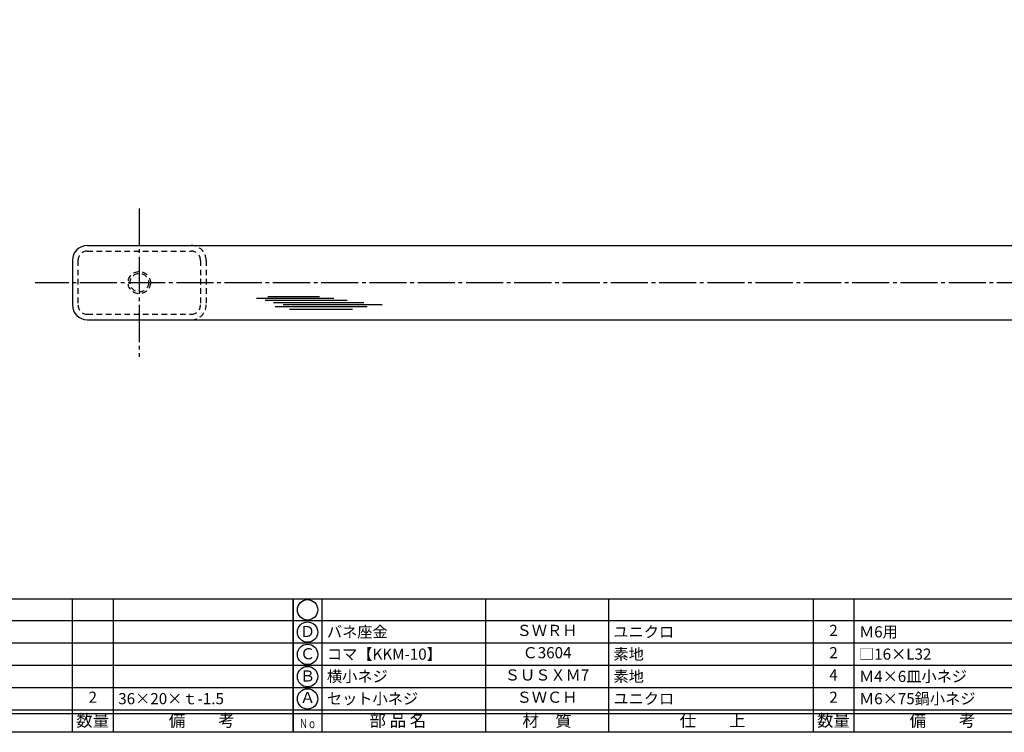
# Model space of a CAD drawing. Units: inches. Extents: x 109 to 916, y 154 to 714.
# Drawn here: x 264 to 529, y 154 to 346 of the extents above; entities that cross this region are included whole.
import ezdxf
from ezdxf.enums import TextEntityAlignment as Align

# ---------------------------------------------------------------- set-up
doc = ezdxf.new("R2010")
doc.units = ezdxf.units.IN
doc.header["$MEASUREMENT"] = 0
doc.linetypes.add('CENS', pattern=[13, 10, -1, 1, -1])
doc.linetypes.add('HIDS', pattern=[2.5, 1.5, -1])
for name, color, linetype in [('02-実線-1', 7, 'Continuous'), ('03-細線', 1, 'Continuous'), ('04-破線-1', 5, 'HIDS'), ('06-中心線', 1, 'CENS'), ('11-ﾈｼﾞ関連', 7, 'Continuous'), ('図枠', 7, 'Continuous'), ('図枠-文字', 4, 'Continuous'), ('図枠-細線', 251, 'Continuous'), ('図枠-部品名称', 253, 'Continuous')]:
    doc.layers.add(name, color=color, linetype=linetype)
doc.styles.add('STD', font='TXT.shx', dxfattribs={"bigfont": 'bigfont.shx'})

# ---------------------------------------------------------------- blocks, each defined once
blk = doc.blocks.new('A$C337F4ABC')
for p, q in [((7.2, 36.81), (7.2, 0.81)), ((51.29, 36.81), (51.29, 0.81)), ((84.36, 36.81), (84.36, 0.81)), ((139.47, 36.81), (139.47, 0.81)), ((150.49, 36.81), (150.49, 0.81)), ((198.99, 6.81), (-0.51, 6.81))]:
    blk.add_line(p, q)
for centre in [(3.34, 33.81), (3.34, 27.81), (3.34, 21.81), (3.34, 15.81), (3.34, 9.81)]:
    blk.add_circle(centre, 2.75)
at = {"layer": '図枠'}
blk.add_lwpolyline([(-0.51, 36.81), (198.99, 36.81), (198.99, 0.81), (-0.51, 0.81)], close=True, dxfattribs=at)
at = {"layer": '図枠-細線'}
for p, q in [((198.99, 30.81), (-0.51, 30.81)), ((198.99, 24.81), (-0.51, 24.81)), ((198.99, 18.81), (-0.51, 18.81)), ((198.99, 12.81), (-0.51, 12.81)), ((198.99, 5.81), (-0.51, 5.81))]:
    blk.add_line(p, q, dxfattribs=at)
at = {"layer": '図枠-文字', "style": 'STD'}
for s, p in [('部 品 名', (27.66, 3.56)), ('材\u3000質', (67.85, 3.56)), ('仕\u3000\u3000上', (112.41, 3.56)), ('数量', (144.96, 3.56)), ('備\u3000\u3000考', (174.35, 3.56))]:
    blk.add_text(s, height=3.25, dxfattribs=at).set_placement(p, align=Align.MIDDLE)
at = {"layer": '図枠-文字', "color": 4, "style": 'STD', "width": 0.950181}
blk.add_text('Ｎｏ', height=2.5, dxfattribs=at).set_placement((1.12, 1.93), (5.71, 1.93), align=Align.FIT)

msp = doc.modelspace()

# ---------------------------------------------------------------- linework, layer by layer
at = {"layer": '02-実線-1'}
for p, q in [((282.384, 285.341), (874.384, 285.341)), ((278.384, 281.341), (278.384, 269.341)), ((282.384, 265.341), (874.384, 265.341))]:
    msp.add_line(p, q, dxfattribs=at)
for centre, start, end in [((282.384, 281.341), 90, 180), ((282.384, 269.341), 180, 270)]:
    msp.add_arc(centre, 4, start, end, dxfattribs=at)
at = {"layer": '03-細線', "color": 1, "linetype": 'Continuous'}
for p, q in [((327.982, 271.154), (348.776, 271.154)), ((330.255, 270.587), (352.412, 270.587)), ((331.05, 271.609), (344.913, 271.609)), ((332.527, 270.019), (356.844, 270.019)), ((332.982, 268.883), (357.753, 268.883)), ((335.141, 269.451), (361.844, 269.451)), ((336.845, 268.202), (353.776, 268.202))]:
    msp.add_line(p, q, dxfattribs=at)
at = {"layer": '04-破線-1'}
for p, q in [((282.384, 283.841), (310.384, 283.841)), ((279.884, 281.341), (279.884, 269.341)), ((282.384, 266.841), (310.384, 266.841))]:
    msp.add_line(p, q, dxfattribs=at)
at = {"layer": '04-破線-1', "color": 5, "linetype": 'HIDS'}
for p, q in [((312.884, 281.341), (312.884, 269.341)), ((314.384, 281.341), (314.384, 269.341))]:
    msp.add_line(p, q, dxfattribs=at)
at = {"layer": '04-破線-1'}
for centre, start, end in [((282.384, 281.341), 90, 180), ((282.384, 269.341), 180, 270)]:
    msp.add_arc(centre, 2.5, start, end, dxfattribs=at)
at = {"layer": '04-破線-1', "color": 5, "linetype": 'HIDS'}
for centre, radius, start, end in [((310.384, 281.341), 4, 0, 90), ((310.384, 281.341), 2.5, 0, 90), ((310.384, 269.341), 4, 270, 0), ((310.384, 269.341), 2.5, 270, 0)]:
    msp.add_arc(centre, radius, start, end, dxfattribs=at)
at = {"layer": '06-中心線', "linetype": 'CENS'}
for p, q in [((296.384, 295.341), (296.384, 255.341)), ((888.384, 275.341), (268.384, 275.341))]:
    msp.add_line(p, q, dxfattribs=at)
at = {"layer": '11-ﾈｼﾞ関連', "color": 5, "linetype": 'HIDS'}
for radius in [3, 2.5]:
    msp.add_circle((296.384, 275.341), radius, dxfattribs=at)
at = {"layer": '図枠'}
msp.add_lwpolyline([(109.359, 714.194), (916.359, 714.194), (916.359, 154.194), (109.359, 154.194)], close=True, dxfattribs=at)

# ---------------------------------------------------------------- block references
for p in [(138.872, 153.386), (338.372, 153.386)]:
    msp.add_blockref('A$C337F4ABC', p, dxfattribs=at)

# ---------------------------------------------------------------- texts
at = {"layer": '図枠-部品名称', "style": 'STD'}
for s, p in [('バネ座金', (346.934, 181.261)), ('ユニクロ', (424.088, 181.261)), ('Ｍ6用', (490.221, 181.261)), ('コマ【KKM-10】', (346.934, 175.261)), ('素地', (424.088, 175.261)), ('□16×L32', (490.221, 175.261)), ('横小ネジ', (346.934, 169.261)), ('素地', (424.088, 169.261)), ('Ｍ4×6皿小ネジ', (490.221, 169.261)), ('36×20×ｔ-1.5', (290.721, 163.261)), ('セット小ネジ', (346.934, 163.261)), ('ユニクロ', (424.088, 163.261)), ('Ｍ6×75鍋小ネジ', (490.221, 163.261))]:
    msp.add_text(s, height=3, dxfattribs=at).set_placement(p, align=Align.MIDDLE_LEFT)
for s, p in [('ＳＷＲＨ', (406.202, 181.261)), ('2', (483.357, 181.261)), ('Ｄ', (341.724, 180.978)), ('Ｃ', (341.724, 174.978)), ('Ｃ3604', (406.202, 175.261)), ('2', (483.357, 175.261)), ('Ｂ', (341.724, 168.978)), ('ＳＵＳＸＭ7', (406.202, 169.261)), ('4', (483.357, 169.261)), ('2', (283.857, 163.261)), ('Ａ', (341.724, 163.194)), ('ＳＷＣＨ', (406.202, 163.261)), ('2', (483.357, 163.261))]:
    msp.add_text(s, height=3, dxfattribs=at).set_placement(p, align=Align.MIDDLE)

doc.saveas('drawing.dxf')
